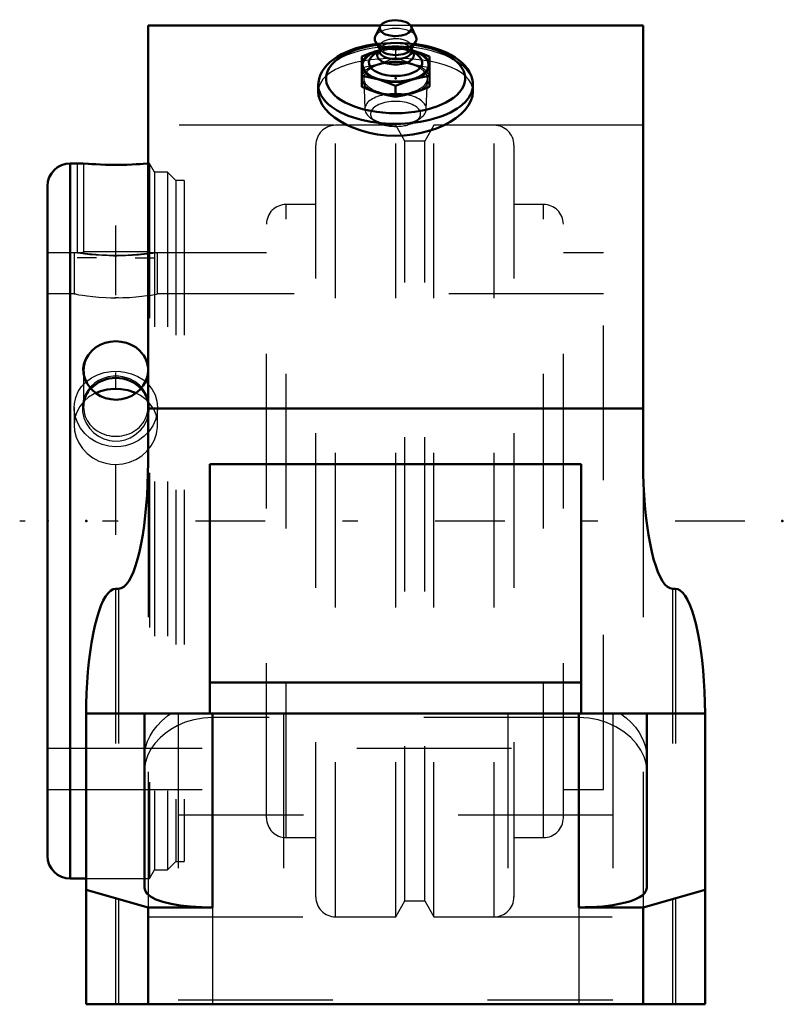
# Model space of a CAD drawing. Units: inches. Extents: x -2.43 to 2.5, y -3.12 to 3.24.
import ezdxf

# ---------------------------------------------------------------- set-up
doc = ezdxf.new("R2010")
doc.units = ezdxf.units.IN
doc.header["$MEASUREMENT"] = 0
doc.linetypes.add('Center', pattern=[1.5, 0.45, -0.5, 0.05, -0.5])
doc.linetypes.add('Dashed', pattern=[2, 1, -1])
for name, color, linetype, lineweight in [('AM_4', 7, 'Continuous', 50), ('AM_5', 3, 'Continuous', 25), ('AM_7', 7, 'Center', 25), ('AM_9', 6, 'Dashed', 25), ('ConnectionPoints', 7, 'Continuous', 50)]:
    doc.layers.add(name, color=color, linetype=linetype, lineweight=lineweight)

# ---------------------------------------------------------------- blocks, each defined once
blk = doc.blocks.new('2_2_15_16CS2i_0_in_071435_2')
at = {"layer": 'AM_4'}
for p, q in [((-2.0189, 2.3125), (-2.1027, 2.3125)), ((-2.1027, 2.3125), (-2.1027, -2.3125)), ((-1.9854, 2.3099), (-2.0189, 2.3125)), ((-1.5971, 2.3125), (-1.6306, 2.3099)), ((-2.25, 2.1652), (-2.25, -2.1652)), ((-2.1027, -2.3125), (-2, -2.3125))]:
    blk.add_line(p, q, dxfattribs=at)
for points in [[(-1.6306, 2.3099), (-1.6515, 2.3084), (-1.6768, 2.3068), (-1.7059, 2.3054), (-1.7379, 2.3042), (-1.7718, 2.3034), (-1.8068, 2.3031), (-1.8417, 2.3033), (-1.8756, 2.3041), (-1.9076, 2.3053), (-1.9368, 2.3067), (-1.9635, 2.3083), (-1.9854, 2.3099)], [(-1.9854, 1.0753), (-1.9645, 1.1002), (-1.9392, 1.1216), (-1.9101, 1.1389), (-1.8781, 1.1516), (-1.8442, 1.1594), (-1.8092, 1.1622), (-1.7743, 1.1598), (-1.7404, 1.1524), (-1.7084, 1.1401), (-1.6792, 1.1233), (-1.6525, 1.1012), (-1.6306, 1.0753)], [(-1.9854, 0.8771), (-1.9974, 0.896), (-2.0103, 0.9253), (-2.0175, 0.9559), (-2.0187, 0.9858), (-2.0143, 1.0152), (-2.0046, 1.043), (-1.99, 1.0688), (-1.9854, 1.0753)], [(-1.6306, 1.0753), (-1.63, 1.0745), (-1.6134, 1.0473), (-1.6023, 1.0178), (-1.5993, 1.0037)], [(-1.599, 0.9522), (-1.6081, 0.9184), (-1.6306, 0.8771)], [(-1.6306, 0.8771), (-1.6515, 0.8509), (-1.6768, 0.8282), (-1.7059, 0.8097), (-1.7379, 0.796), (-1.7718, 0.7875), (-1.8068, 0.7845), (-1.8417, 0.7871), (-1.8756, 0.7951), (-1.9076, 0.8084), (-1.9368, 0.8264), (-1.9635, 0.8499), (-1.9854, 0.8771)]]:
    blk.add_lwpolyline(points, dxfattribs=at)
for centre, start, end in [((-2.1027, 2.1652), 90, 180), ((-2.1027, -2.1652), 180, 270)]:
    blk.add_arc(centre, 0.1473, start, end, dxfattribs=at)
for centre, major_axis, start_param, end_param in [((-1.808, 0.9762), (0.2083, 0), 2.589287, 3.141593), ((-1.808, 0.9762), (0.2084, 0), 0.057971, 0.552306), ((-1.808, 0.9762), (0.2084, 0), 3.141593, 3.693899), ((-1.808, 0.9762), (0.2084, 0), 5.730879, 6.225214), ((-1.808, 0.7368), (0.2083, 0), 1.570796, 2.455652), ((-1.808, 0.7368), (0.2084, 0), 0.686938, 1.570796)]:
    blk.add_ellipse(centre, major_axis=major_axis, ratio=0.906308, start_param=start_param, end_param=end_param, dxfattribs=at)
at = {"layer": 'AM_5'}
for p, q in [((-2.058, 2.3125), (-2.058, 1.735)), ((-1.558, 2.2561), (-1.558, 1.735)), ((-1.933, 1.7017), (-2.058, 1.7017)), ((-1.683, 1.7017), (-1.558, 1.7017))]:
    blk.add_line(p, q, dxfattribs=at)
at = {"layer": 'AM_9'}
for p, q in [((-2.0189, 2.3125), (-2.0164, 2.3099)), ((-2.0164, 2.3099), (-2.0164, 1.7433)), ((-2.0164, 2.3099), (-1.9854, 2.3099)), ((-1.6306, 2.3099), (-1.5997, 2.3099)), ((-1.5997, 2.3099), (-1.5971, 2.3125)), ((-1.5997, 1.7433), (-1.5997, 2.3099)), ((-1.5906, 2.3125), (-1.5971, 2.3125)), ((-1.558, 2.2561), (-1.5906, 2.3125)), ((-1.5906, 2.3125), (-1.5906, -2.3125)), ((-1.4747, 2.2561), (-1.558, 2.2561)), ((-1.558, 2.2561), (-1.558, -2.2561)), ((-1.421, 2.2024), (-1.4747, 2.2561)), ((-1.4747, 2.2561), (-1.4747, -2.2561)), ((-1.366, 2.2024), (-1.421, 2.2024)), ((-1.421, 2.2024), (-1.421, -2.2024)), ((-1.366, 2.2024), (-1.366, -2.2024)), ((-2.024, 1.735), (-2.25, 1.735)), ((-2.0164, 1.7433), (-2.0244, 1.7353)), ((-2.0164, 1.7433), (-1.5997, 1.7433)), ((-1.5917, 1.7353), (-1.5997, 1.7433)), ((-1.366, 1.735), (-1.5921, 1.735)), ((-2.0164, 0.9762), (-2.0164, 0.7368)), ((-1.5997, 0.7368), (-1.5997, 0.9762)), ((-2.25, -1.735), (-1.366, -1.735)), ((-1.4747, -2.2561), (-1.421, -2.2024)), ((-1.421, -2.2024), (-1.366, -2.2024)), ((-1.5906, -2.3125), (-1.558, -2.2561)), ((-1.558, -2.2561), (-1.4747, -2.2561)), ((-2, -2.3125), (-1.5906, -2.3125))]:
    blk.add_line(p, q, dxfattribs=at)
for points in [[(-2.0247, 1.735), (-2.0244, 1.735), (-2.0191, 1.7342), (-2.0072, 1.7326), (-1.9883, 1.7302), (-1.9645, 1.7276), (-1.9344, 1.7247), (-1.9026, 1.7224), (-1.8663, 1.7205), (-1.832, 1.7196), (-1.7958, 1.7194), (-1.7629, 1.7201), (-1.7303, 1.7214), (-1.7004, 1.7233), (-1.6727, 1.7255), (-1.6477, 1.728), (-1.6264, 1.7304), (-1.6093, 1.7325), (-1.5976, 1.7341), (-1.5918, 1.7349), (-1.5913, 1.735)], [(-1.6476, 0.589), (-1.6281, 0.6142), (-1.6125, 0.6415), (-1.5994, 0.6761), (-1.5925, 0.7118), (-1.592, 0.7489), (-1.5982, 0.7852), (-1.6112, 0.8199), (-1.6306, 0.8518), (-1.6556, 0.8794), (-1.6859, 0.9025), (-1.7186, 0.9194), (-1.7544, 0.931), (-1.7893, 0.9364), (-1.8248, 0.9366), (-1.858, 0.9318), (-1.8899, 0.9224), (-1.9198, 0.9086), (-1.9469, 0.8908), (-1.9717, 0.8681), (-1.9922, 0.8421), (-2.0087, 0.8113), (-2.0196, 0.7782), (-2.0245, 0.742), (-2.0227, 0.7052), (-2.0142, 0.6681), (-1.999, 0.6326), (-1.9776, 0.6), (-1.9505, 0.5712), (-1.9197, 0.5482), (-1.8851, 0.5308), (-1.8503, 0.5205), (-1.8142, 0.5162), (-1.7802, 0.518), (-1.747, 0.5252), (-1.7158, 0.5375), (-1.687, 0.5542), (-1.6476, 0.589)]]:
    blk.add_lwpolyline(points, dxfattribs=at)
for centre, major_axis, start_param, end_param in [((-1.808, 0.9762), (0.2084, 0), 0.000002, 0.057971), ((-1.808, 0.9762), (0.2084, 0), 6.225214, 6.283185), ((-1.808, 0.7368), (0.2083, 0), 2.455652, 3.141593), ((-1.808, 0.7368), (0.2083, 0), 3.141593, 6.970123)]:
    blk.add_ellipse(centre, major_axis=major_axis, ratio=0.906308, start_param=start_param, end_param=end_param, dxfattribs=at)
blk = doc.blocks.new('3_070010i_0_in_071435_2')
at = {"layer": 'AM_4'}
blk.add_lwpolyline([(-1.6786, 0.8274), (-1.688, 0.8314), (-1.7305, 0.8454), (-1.7752, 0.8532), (-1.8203, 0.8546), (-1.865, 0.8498), (-1.9078, 0.839), (-1.9375, 0.8273)], dxfattribs=at)
at = {"layer": 'AM_7'}
blk.add_line((-1.808, -0.089), (-1.808, 2.3841), dxfattribs=at)
at = {"layer": 'AM_9'}
for p, q in [((0.0016, 2.5591), (-0.3878, 2.5591)), ((-0.3878, -2.5591), (-0.3878, 2.5591)), ((0.0607, 2.4567), (0.0016, 2.5591)), ((0.0016, -2.5591), (0.0016, 2.5591)), ((0.2479, 2.5591), (0.1888, 2.4567)), ((0.6372, 2.5591), (0.2479, 2.5591)), ((0.2479, -2.5591), (0.2479, 2.5591)), ((0.6372, -2.5591), (0.6372, 2.5591)), ((-0.5159, -2.4309), (-0.5159, 2.4309)), ((0.1888, 2.4567), (0.0607, 2.4567)), ((0.0607, -2.4567), (0.0607, 2.4567)), ((0.1888, -2.4567), (0.1888, 2.4567)), ((0.7654, -2.4309), (0.7654, 2.4309)), ((-0.5159, 2.0472), (-0.7066, 2.0472)), ((-0.7066, -2.0472), (-0.7066, 2.0472)), ((0.9561, 2.0472), (0.7654, 2.0472)), ((0.9561, -2.0472), (0.9561, 2.0472)), ((-0.8348, -1.9191), (-0.8348, 1.9191)), ((1.0842, -1.9191), (1.0842, 1.9191)), ((-2.0771, 1.735), (-2.25, 1.735)), ((-2.078, 1.7349), (-2.078, 1.4687)), ((-1.5452, 1.7339), (-1.538, 1.735)), ((-0.8348, 1.735), (-1.5382, 1.735)), ((-1.538, 1.4687), (-1.538, 1.735)), ((1.3438, 1.735), (1.0842, 1.735)), ((1.3438, -1.735), (1.3438, 1.735)), ((-1.8239, 1.7139), (-1.7999, 1.7139)), ((-2.078, 1.4687), (-2.25, 1.4687)), ((-2.0638, 1.4662), (-2.078, 1.4687)), ((1.3438, 1.4687), (-1.538, 1.4687)), ((-1.7915, 1.4438), (-1.815, 1.4437)), ((-1.6177, 0.9024), (-1.5999, 0.8855)), ((-1.5993, 0.7717), (-1.6053, 0.7778)), ((-2.078, 0.7332), (-2.078, 0.6207)), ((-1.538, 0.6206), (-1.538, 0.7332)), ((-2.25, -1.4688), (1.3438, -1.4688)), ((-2.25, -1.735), (-0.8348, -1.735)), ((1.0842, -1.735), (1.3438, -1.735)), ((-0.7066, -2.0472), (-0.5159, -2.0472)), ((0.7654, -2.0472), (0.9561, -2.0472)), ((0.0016, -2.5591), (0.0607, -2.4567)), ((0.0607, -2.4567), (0.1888, -2.4567)), ((0.1888, -2.4567), (0.2479, -2.5591)), ((-0.3878, -2.5591), (0.0016, -2.5591)), ((0.2479, -2.5591), (0.6372, -2.5591))]:
    blk.add_line(p, q, dxfattribs=at)
for points in [[(-1.808, 1.7139), (-1.8524, 1.7144), (-1.8968, 1.7162), (-1.9374, 1.7187), (-1.9755, 1.722), (-2.0082, 1.7255), (-2.036, 1.729), (-2.0569, 1.7318), (-2.0711, 1.7339), (-2.0775, 1.7349), (-2.078, 1.735)], [(-1.5996, 1.7265), (-1.6248, 1.7236), (-1.6611, 1.7201), (-1.7008, 1.7172), (-1.7448, 1.715), (-1.7759, 1.7142), (-1.808, 1.7139)], [(-1.538, 1.735), (-1.5413, 1.7345), (-1.5522, 1.7328), (-1.5698, 1.7303), (-1.5946, 1.7271), (-1.5996, 1.7265)], [(-2.078, 1.4687), (-2.075, 1.4682), (-2.0645, 1.4663), (-2.0474, 1.4634), (-2.0231, 1.4597), (-1.9933, 1.4556), (-1.9573, 1.4514), (-1.9178, 1.4479), (-1.8739, 1.4452), (-1.8415, 1.4441), (-1.808, 1.4437)], [(-1.808, 1.4437), (-1.7637, 1.4444), (-1.7195, 1.4464), (-1.679, 1.4495), (-1.641, 1.4533), (-1.6083, 1.4575), (-1.5803, 1.4616), (-1.5594, 1.465), (-1.545, 1.4675), (-1.5385, 1.4687), (-1.538, 1.4687)], [(-1.9984, 0.9023), (-1.9658, 0.9259), (-1.9268, 0.9458), (-1.8843, 0.9597), (-1.8395, 0.9675), (-1.7943, 0.9687), (-1.7495, 0.9636), (-1.7067, 0.9524), (-1.6666, 0.9352), (-1.6302, 0.9123), (-1.6177, 0.9024)], [(-2.078, 0.7332), (-2.0764, 0.7601), (-2.0677, 0.7995), (-2.0519, 0.8366), (-2.0292, 0.8706), (-2.0004, 0.9005), (-1.9984, 0.9023)], [(-1.5999, 0.8855), (-1.5988, 0.8844), (-1.5731, 0.8516), (-1.554, 0.8152), (-1.5423, 0.7761), (-1.538, 0.7353), (-1.538, 0.7333)], [(-2.0104, 0.7781), (-2.0158, 0.7727), (-2.0419, 0.7403), (-2.0613, 0.7042), (-2.071, 0.6756)], [(-1.9375, 0.8273), (-1.9478, 0.8224), (-1.9842, 0.8), (-2.0104, 0.7781)], [(-1.6053, 0.7778), (-1.6146, 0.7864), (-1.649, 0.8116), (-1.6786, 0.8274)], [(-1.5454, 0.6771), (-1.5481, 0.6861), (-1.5637, 0.723), (-1.5861, 0.7567), (-1.5993, 0.7717)], [(-1.808, 0.4796), (-1.853, 0.4833), (-1.8968, 0.4942), (-1.9379, 0.5119), (-1.9755, 0.5358), (-2.0086, 0.5655), (-2.036, 0.5997), (-2.0571, 0.6376), (-2.0711, 0.6779), (-2.0775, 0.719), (-2.078, 0.7332)], [(-1.538, 0.7333), (-1.5414, 0.6943), (-1.5522, 0.654), (-1.5701, 0.6155), (-1.5946, 0.58), (-1.5996, 0.5741)], [(-2.071, 0.6756), (-2.0734, 0.6653), (-2.078, 0.6246), (-2.078, 0.6207)], [(-1.538, 0.6207), (-1.5396, 0.647), (-1.5454, 0.6771)], [(-2.078, 0.6207), (-2.0749, 0.5837), (-2.0645, 0.5434), (-2.0471, 0.5048), (-2.0231, 0.469), (-1.9928, 0.4367), (-1.9573, 0.4095), (-1.9172, 0.3881), (-1.8739, 0.3735), (-1.8412, 0.3675), (-1.808, 0.3654)], [(-1.808, 0.3654), (-1.7631, 0.3692), (-1.7195, 0.3801), (-1.6784, 0.3979), (-1.641, 0.422), (-1.6079, 0.4518), (-1.5803, 0.4861), (-1.5591, 0.5243), (-1.545, 0.5648), (-1.5385, 0.606), (-1.538, 0.6207)], [(-1.5996, 0.5741), (-1.6253, 0.5483), (-1.6611, 0.5216), (-1.7014, 0.5009), (-1.7448, 0.4869), (-1.7762, 0.4814), (-1.808, 0.4796)]]:
    blk.add_lwpolyline(points, dxfattribs=at)
for centre, start, end in [((-0.3878, 2.4309), 90, 180), ((0.6372, 2.4309), 0, 90), ((-0.7066, 1.9191), 90, 180), ((0.9561, 1.9191), 0, 90), ((-0.7066, -1.9191), 180, 270), ((0.9561, -1.9191), 270, 0), ((-0.3878, -2.4309), 180, 270), ((0.6372, -2.4309), 270, 0)]:
    blk.add_arc(centre, 0.1281, start, end, dxfattribs=at)
blk = doc.blocks.new('4_405015E_Inch_0_in_071435_2')
at = {"layer": 'AM_4'}
for p, q in [((-0.0998, 3.1989), (-0.1313, 3.1334)), ((0.1313, 3.1334), (0.0998, 3.1989)), ((-0.1293, 3.0982), (-0.1005, 3.0506)), ((-0.105, 3.058), (-0.105, 3.0397)), ((0.1005, 3.0506), (0.1293, 3.0982)), ((0.105, 3.0397), (0.105, 3.058)), ((-0.2187, 3.0041), (-0.2187, 2.8069)), ((-0.1098, 3.0369), (-0.1418, 3.0138)), ((-0.105, 3.0463), (-0.1151, 3.0265)), ((-0.106, 3.0445), (-0.1094, 3.0435)), ((0.1151, 3.0265), (0.105, 3.0463)), ((0.1094, 3.0435), (0.106, 3.0445)), ((0.1418, 3.0138), (0.1098, 3.0369)), ((0.2188, 3.0041), (0.2188, 2.8069)), ((0, 2.8147), (0, 2.7438))]:
    blk.add_line(p, q, dxfattribs=at)
for points in [[(-0.1094, 3.0435), (-0.1641, 3.0257), (-0.2187, 3.0041)], [(0.2188, 3.0041), (0.1643, 3.0256), (0.1094, 3.0435)], [(-0.2187, 2.8778), (-0.1643, 2.8679), (-0.1094, 2.8541)], [(0.1094, 2.8541), (0.1641, 2.8678), (0.2188, 2.8778)], [(-0.1094, 2.7675), (-0.1641, 2.7854), (-0.2187, 2.8069)], [(-0.1094, 2.8541), (-0.0547, 2.8362), (0, 2.8147)], [(0, 2.8147), (0.0544, 2.8361), (0.1094, 2.8541)], [(0.2188, 2.8069), (0.1643, 2.7854), (0.1094, 2.7675)], [(0, 2.7438), (-0.0544, 2.7537), (-0.1094, 2.7675)], [(0.1094, 2.7675), (0.0547, 2.7538), (0, 2.7438)]]:
    blk.add_lwpolyline(points, dxfattribs=at)
for centre, major_axis, start_param, end_param in [((0, 3.187), (0.1027, 0), 2.906159, 4.712389), ((0, 3.187), (0.1027, 0), 4.712389, 9.189344), ((0, 3.1177), (0.135, 0), 2.906159, 3.434435), ((0, 3.1177), (0.135, 0), 4.712389, 6.518619), ((0, 3.1177), (0.135, 0), 3.434435, 4.712389), ((0, 2.9488), (0.2137, 0), 2.098621, 7.326157), ((0, 2.9488), (0.2188, 0), 2.094395, 4.18879), ((0, 2.9647), (0.1725, 0), 2.535448, 6.88933), ((0, 3.0118), (0.1188, 0), 2.89156, 4.712389), ((0, 2.9488), (0.2187, 0), 4.18879, 7.34843), ((0, 2.9488), (0.2188, 0), -4.206837, -4.18879), ((0, 3.0397), (0.105, 0), 3.141593, 4.712389), ((0, 3.0657), (0.105, 0), 3.434435, 4.712389), ((0, 3.0657), (0.105, 0), 4.712389, 5.990343), ((0, 3.0397), (0.105, 0), 4.712389, 6.283185), ((0, 3.0118), (0.1188, 0), 4.712389, 6.533218)]:
    blk.add_ellipse(centre, major_axis=major_axis, ratio=0.5, start_param=start_param, end_param=end_param, dxfattribs=at)
at = {"layer": 'AM_9'}
for p, q in [((-0.105, 3.0657), (-0.105, 3.058)), ((0, 3.0673), (0, 2.9964)), ((0.105, 3.058), (0.105, 3.0657)), ((-0.0977, 3.0457), (-0.1098, 3.0369)), ((-0.0984, 3.0466), (-0.106, 3.0445)), ((-0.1018, 3.0526), (-0.105, 3.0463)), ((0.1098, 3.0369), (0.0977, 3.0457)), ((0.106, 3.0445), (0.0984, 3.0466)), ((0.105, 3.0463), (0.1018, 3.0526)), ((-0.2057, 2.8604), (-0.1986, 2.6627)), ((0.1986, 2.6627), (0.2057, 2.8604)), ((-0.1622, 2.6072), (-0.1322, 2.586)), ((0.1322, 2.586), (0.1622, 2.6072))]:
    blk.add_line(p, q, dxfattribs=at)
for points in [[(0, 3.0673), (-0.0544, 3.0573), (-0.0984, 3.0466)], [(0.0984, 3.0466), (0.0547, 3.0573), (0, 3.0673)], [(-0.1094, 2.9569), (-0.0547, 2.9748), (0, 2.9964)], [(0, 2.9964), (0.0544, 2.9749), (0.1094, 2.9569)], [(-0.2187, 2.9332), (-0.1643, 2.9432), (-0.1094, 2.9569)], [(0.1094, 2.9569), (0.1641, 2.9432), (0.2188, 2.9332)]]:
    blk.add_lwpolyline(points, dxfattribs=at)
for centre, major_axis, start_param, end_param in [((0, 3.1177), (0.135, 0), 0.235434, 2.906159), ((0, 3.0657), (0.105, 0), 0.000002, 3.434435), ((0, 2.9488), (0.2187, 0), 1.065245, 2.076348), ((0, 3.0397), (0.105, 0), 0.250033, 3.141593), ((0, 2.9488), (0.2137, 0), 1.042972, 2.065829), ((0, 3.0118), (0.1188, 0), 0.250033, 2.535448), ((0, 3.0657), (0.105, 0), 5.990343, 6.283185), ((0, 2.9647), (0.1725, 0), 0.606145, 2.535448), ((0, 3.0118), (0.1188, 0), 2.535448, 2.89156), ((0, 2.9488), (0.2137, 0), -4.19889, -4.184565), ((0, 2.9488), (0.2138, 0), -4.217356, -4.19889), ((0, 3.0397), (0.105, 0), 0.000002, 0.250033), ((0, 2.8622), (0.2188, 0), 2.094395, 3.141593), ((0, 2.8622), (0.2058, 0), 6.265141, 9.442822), ((0, 2.8622), (0.2187, 0), 1.047198, 2.094395), ((0, 2.8622), (0.2187, 0), 4.18879, 7.330383), ((0, 2.8622), (0.2188, 0), 3.141593, 4.18879), ((0, 2.8622), (0.2058, 0), 3.159637, 4.712389), ((0, 2.8622), (0.2058, 0), 4.712389, 6.265141), ((0, 2.6645), (0.1986, 0), 4.712389, 9.442822), ((0, 2.6327), (0.1619, 0), 5.667706, 10.040258), ((0, 2.6645), (0.1986, 0), 3.159637, 4.712389), ((0, 2.6327), (0.1619, 0), 3.757072, 4.712389), ((0, 2.6327), (0.1619, 0), 4.712389, 5.667706)]:
    blk.add_ellipse(centre, major_axis=major_axis, ratio=0.5, start_param=start_param, end_param=end_param, dxfattribs=at)
blk = doc.blocks.new('5_B071435_0_in_071435_2')
at = {"layer": 'AM_4'}
for p, q in [((-0.0961, 3.205), (-1.6, 3.205)), ((-1.6, 3.205), (-1.6, 0.3791)), ((1.6, 3.205), (0.0961, 3.205)), ((1.6, 0.3791), (1.6, 3.205)), ((-0.5, 2.8189), (-0.5, 2.7756)), ((0.5, 2.7756), (0.5, 2.8189)), ((-1.6, 0.7274), (1.6, 0.7274)), ((-1.2, -1.245), (-1.2, 0.3685)), ((1.2, 0.3685), (-1.2, 0.3685)), ((1.2, -1.245), (1.2, 0.3685)), ((-1.7905, -0.4383), (-1.8095, -0.4383)), ((1.8095, -0.4383), (1.7905, -0.4383)), ((-1.2, -1.045), (1.2, -1.045)), ((-2, -1.245), (2, -1.245)), ((-2, -1.245), (-2, -3.125)), ((-1.6233, -1.245), (-1.6233, -2.3716)), ((-1.1833, -1.245), (-1.1833, -2.4983)), ((1.1833, -1.245), (1.1833, -2.4983)), ((1.6233, -1.245), (1.6233, -2.3716)), ((2, -1.245), (2, -3.125)), ((-1.6, -2.4983), (-2, -2.3847)), ((2, -2.3847), (1.6, -2.4983)), ((-1.6, -2.4983), (-1.1833, -2.4983)), ((-1.6, -2.4983), (-1.6, -3.125)), ((1.1833, -2.4983), (1.6, -2.4983)), ((1.6, -2.4983), (1.6, -3.125)), ((-2, -3.125), (2, -3.125))]:
    blk.add_line(p, q, dxfattribs=at)
for points in [[(-0.1219, 3.086), (-0.1485, 3.082), (-0.1853, 3.0751), (-0.2211, 3.0667), (-0.2555, 3.0568), (-0.2886, 3.0453), (-0.32, 3.0325), (-0.3495, 3.0181), (-0.3771, 3.0024), (-0.4024, 2.9852), (-0.4253, 2.9667), (-0.4455, 2.9469), (-0.4627, 2.926), (-0.4768, 2.9043), (-0.4876, 2.8819), (-0.4949, 2.8593), (-0.499, 2.8367), (-0.5, 2.8198)], [(0.5, 2.8197), (0.4988, 2.8384), (0.4947, 2.8604), (0.4876, 2.8819), (0.4776, 2.9029), (0.4646, 2.9234), (0.4488, 2.9433), (0.43, 2.9624), (0.4084, 2.9807), (0.384, 2.9979), (0.3573, 3.014), (0.3283, 3.0287), (0.2974, 3.042), (0.2647, 3.0538), (0.2305, 3.0642), (0.195, 3.073), (0.1584, 3.0803), (0.1219, 3.086)], [(-0.5, 2.7756), (-0.4973, 2.7496), (-0.4885, 2.7208), (-0.4737, 2.6921), (-0.453, 2.6638), (-0.4267, 2.6361), (-0.3953, 2.6098), (-0.3586, 2.5849), (-0.3172, 2.5621), (-0.2721, 2.542), (-0.2231, 2.5247), (-0.1712, 2.5108), (-0.1172, 2.5005), (-0.059, 2.4939), (0, 2.4916)], [(0, 2.4916), (0.0557, 2.4936), (0.1108, 2.4996), (0.1644, 2.5092), (0.2158, 2.5225), (0.2647, 2.5391), (0.3102, 2.5587), (0.352, 2.581), (0.3896, 2.6057), (0.4223, 2.632), (0.4497, 2.6599), (0.4715, 2.6887), (0.4873, 2.7178), (0.4967, 2.7467), (0.5, 2.7751), (0.5, 2.7756)], [(-1.7905, -0.4383), (-1.7739, -0.4351), (-1.7574, -0.4258), (-1.7412, -0.4104), (-1.7253, -0.389), (-1.71, -0.3617), (-1.6952, -0.3287), (-1.6812, -0.2904), (-1.668, -0.247), (-1.6558, -0.1988), (-1.6446, -0.1463), (-1.6344, -0.0897), (-1.6255, -0.0296), (-1.6178, 0.0337), (-1.6115, 0.0996), (-1.6065, 0.1676), (-1.6029, 0.2372), (-1.6007, 0.3079), (-1.6, 0.3791)], [(1.6, 0.3791), (1.6007, 0.3079), (1.6029, 0.2372), (1.6065, 0.1676), (1.6115, 0.0996), (1.6178, 0.0337), (1.6255, -0.0296), (1.6344, -0.0897), (1.6446, -0.1463), (1.6558, -0.1988), (1.668, -0.247), (1.6812, -0.2904), (1.6952, -0.3287), (1.71, -0.3617), (1.7253, -0.389), (1.7412, -0.4104), (1.7574, -0.4258), (1.7739, -0.4351), (1.7905, -0.4383)], [(-1.8095, -0.4383), (-1.8261, -0.4414), (-1.8426, -0.4507), (-1.8588, -0.4661), (-1.8747, -0.4875), (-1.89, -0.5148), (-1.9048, -0.5478), (-1.9188, -0.5861), (-1.932, -0.6295), (-1.9442, -0.6777), (-1.9554, -0.7302), (-1.9656, -0.7868), (-1.9745, -0.8469), (-1.9822, -0.9102), (-1.9885, -0.9761), (-1.9935, -1.0441), (-1.9971, -1.1137), (-1.9993, -1.1844), (-2, -1.245)], [(2, -1.245), (1.999, -1.1738), (1.9967, -1.1032), (1.9929, -1.0338), (1.9877, -0.9661), (1.9811, -0.9006), (1.9732, -0.8378), (1.9641, -0.7781), (1.9538, -0.7221), (1.9424, -0.6702), (1.9301, -0.6227), (1.9167, -0.58), (1.9026, -0.5425), (1.8878, -0.5104), (1.8723, -0.484), (1.8564, -0.4634), (1.8402, -0.4489), (1.8237, -0.4405), (1.8095, -0.4383)], [(-1.1833, -2.4983), (-1.2555, -2.4969), (-1.3256, -2.4925), (-1.3915, -2.4852), (-1.4517, -2.4751), (-1.5049, -2.4621), (-1.5493, -2.4466), (-1.5845, -2.4282), (-1.6087, -2.4076), (-1.6197, -2.39), (-1.6233, -2.3716)], [(1.6233, -2.3716), (1.6204, -2.388), (1.6116, -2.4039), (1.5971, -2.4189), (1.5768, -2.4329), (1.5509, -2.4459), (1.5198, -2.4575), (1.4851, -2.4675), (1.446, -2.4762), (1.4034, -2.4835), (1.3365, -2.4915), (1.265, -2.4964), (1.2244, -2.4979), (1.1833, -2.4983)]]:
    blk.add_lwpolyline(points, dxfattribs=at)
for centre, major_axis, start_param, end_param in [((0, 2.8622), (-0.45, 0), 4.97745, 10.730513), ((0, 2.8189), (-0.5, 0), 6.280367, 9.427053)]:
    blk.add_ellipse(centre, major_axis=major_axis, ratio=0.5, start_param=start_param, end_param=end_param, dxfattribs=at)
at = {"layer": 'AM_7'}
blk.add_line((2.2564, 0), (-2.4297, 0), dxfattribs=at)
at = {"layer": 'AM_9'}
for p, q in [((0.0961, 3.205), (-0.0961, 3.205)), ((1.6, 2.5591), (-1.6, 2.5591)), ((-1.6, 0.3791), (-1.6, -2.4983)), ((1.6, 0.3791), (1.6, -2.4983)), ((-1.8095, -0.4383), (-1.8095, -3.125)), ((-1.7905, -0.4383), (-1.7905, -3.125)), ((1.7905, -0.4383), (1.7905, -3.125)), ((1.8095, -0.4383), (1.8095, -3.125)), ((-1.405, -1.245), (-1.405, -3.125)), ((1.1833, -1.27), (-1.1833, -1.27)), ((-0.725, -1.245), (-0.725, -3.125)), ((0.725, -1.245), (0.725, -3.125)), ((1.405, -1.245), (1.405, -3.125)), ((1.405, -1.903), (-1.405, -1.903)), ((-1.1833, -2.4983), (-1.1833, -3.125)), ((1.1833, -2.4983), (1.1833, -3.125)), ((-1.6, -2.5591), (1.6, -2.5591)), ((-1.405, -3.0958), (1.405, -3.0958))]:
    blk.add_line(p, q, dxfattribs=at)
for points in [[(0.1219, 3.086), (0.1209, 3.0861), (0.0827, 3.0903), (0.0441, 3.0929), (0.0051, 3.0939), (-0.0338, 3.0933), (-0.0725, 3.0911), (-0.1108, 3.0874), (-0.1219, 3.086)], [(-0.0339, 2.9912), (-0.0532, 2.9906), (-0.1082, 2.9873), (-0.1616, 2.9818), (-0.2131, 2.974), (-0.2618, 2.964), (-0.3076, 2.9516), (-0.3497, 2.937), (-0.3874, 2.9202), (-0.4204, 2.901), (-0.4483, 2.8797), (-0.4704, 2.8565), (-0.4864, 2.8317), (-0.4963, 2.8052), (-0.5, 2.7777), (-0.5, 2.7756)], [(0.0378, 2.9911), (0.0027, 2.9916), (-0.0339, 2.9912)], [(0.5, 2.7756), (0.497, 2.8027), (0.4878, 2.8288), (0.4726, 2.8536), (0.4516, 2.8767), (0.425, 2.8979), (0.393, 2.9172), (0.3563, 2.9343), (0.3147, 2.9494), (0.269, 2.9622), (0.22, 2.9727), (0.1681, 2.9809), (0.1139, 2.9868), (0.0584, 2.9904), (0.0378, 2.9911)], [(-1.6233, -1.5241), (-1.6211, -1.491), (-1.6145, -1.4578), (-1.6032, -1.4236), (-1.5874, -1.3897), (-1.5669, -1.3562), (-1.5418, -1.3236), (-1.511, -1.2912), (-1.4751, -1.2607), (-1.4531, -1.245)], [(-1.1833, -1.27), (-1.2449, -1.2738), (-1.3045, -1.2845), (-1.3601, -1.3015), (-1.4111, -1.3237), (-1.4526, -1.3472), (-1.4897, -1.3735), (-1.5222, -1.4017), (-1.5564, -1.439), (-1.5836, -1.4781), (-1.6038, -1.518), (-1.6184, -1.565), (-1.6233, -1.6118)], [(1.6233, -1.6118), (1.6191, -1.5685), (1.6066, -1.525), (1.5859, -1.4819), (1.5572, -1.44), (1.5202, -1.3998), (1.4754, -1.3627), (1.4232, -1.33), (1.3636, -1.3028), (1.3085, -1.2855), (1.2497, -1.2743), (1.1833, -1.27)], [(1.4531, -1.245), (1.4895, -1.2722), (1.5215, -1.3015), (1.5501, -1.3336), (1.5739, -1.3668), (1.5903, -1.3952), (1.6033, -1.4239), (1.6133, -1.4535), (1.6199, -1.483), (1.6233, -1.5241)]]:
    blk.add_lwpolyline(points, dxfattribs=at)
for centre, major_axis, start_param, end_param in [((0, 2.8189), (-0.5, 0), 3.143868, 6.280367), ((0, 2.8622), (-0.45, 0), 4.447328, 4.97745)]:
    blk.add_ellipse(centre, major_axis=major_axis, ratio=0.5, start_param=start_param, end_param=end_param, dxfattribs=at)
blk = doc.blocks.new('1_071435_2')
for name in ['5_B071435_0_in_071435_2', '4_405015E_Inch_0_in_071435_2', '3_070010i_0_in_071435_2', '2_2_15_16CS2i_0_in_071435_2']:
    blk.add_blockref(name, (0, 0))

msp = doc.modelspace()

# ---------------------------------------------------------------- linework, layer by layer
at = {"layer": 'ConnectionPoints'}
for p in [(0, 2.8622, 1.6525), (0, 2.8622, 1.6525), (-2.25, 0), (-2.25, 0), (-2.25, 0), (-2, 0), (2.4995, 0)]:
    msp.add_point(p, dxfattribs=at)

# ---------------------------------------------------------------- block references
msp.add_blockref('1_071435_2', (0, 0))

doc.saveas('drawing.dxf')
